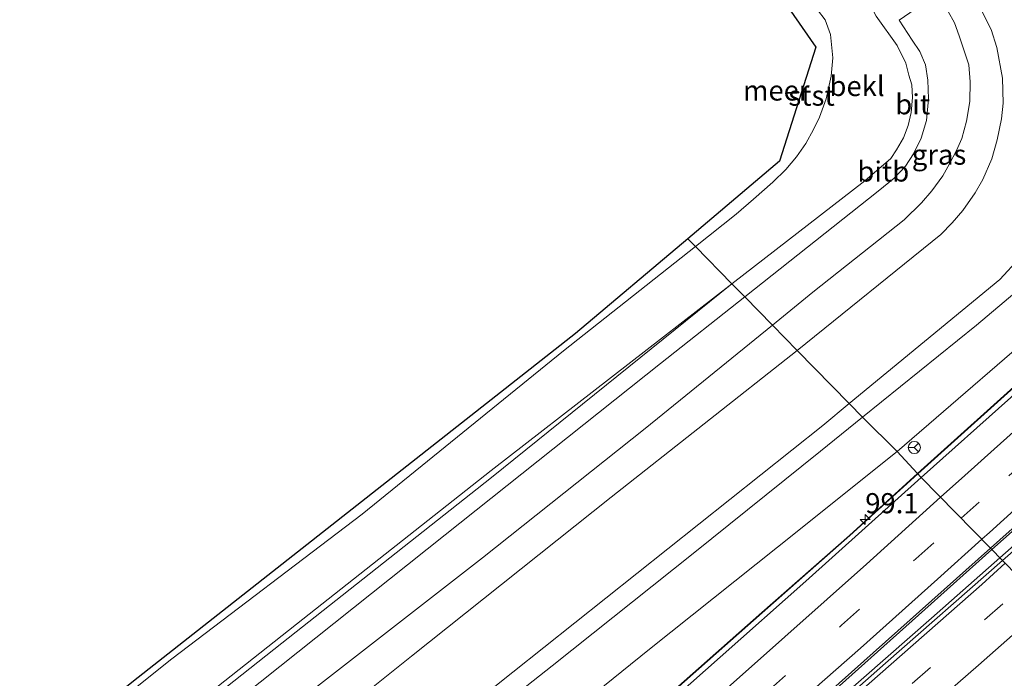
# Model space of a CAD drawing. Units: metres. Extents: x 168102 to 180001, y 512498 to 518753.
# Drawn here: x 172829 to 172951, y 514298 to 514380 of the extents above; entities that cross this region are included whole.
import ezdxf
from ezdxf.enums import TextEntityAlignment as Align

# ---------------------------------------------------------------- set-up
doc = ezdxf.new("R2010")
doc.units = ezdxf.units.M
doc.linetypes.add('VW-3-9_STREEP', pattern=[12, 3, -9])
doc.layers.get('0').update_dxf_attribs({"lineweight": 25})
for name, color, linetype, lineweight in [('B-ME-AM-KILOMETR-S-B1', 7, 'Continuous', 18), ('B-ME-BV-GELEIDECONSTRUCTIE-ANTIVERBLINDINGSSCHERM-L-B1', 213, 'BV-ANTIVERBLINDINGSSCHERM', 18), ('B-ME-BV-GELEIDECONSTRUCTIE-GELEIDERAIL-L-B1', 213, 'BV-GELEIDERAIL', 18), ('B-ME-GW-KRUINLIJN-L-B1', 93, 'Continuous', 18), ('B-ME-GW-TEENLIJN-L-B1', 93, 'Continuous', 18), ('B-ME-IE-GRASLAND-GV-B6', 93, 'Continuous', 18), ('B-ME-IE-HULPGEOMETRIE-L-B1', 53, 'Continuous', 18), ('B-ME-KG-KADASTRAAL-OPNAMEDTMGRENS-L-B1', 10, 'Continuous', 25), ('B-ME-OB-BEKLEDING-GV-B6', 253, 'Continuous', 18), ('B-ME-OB-WATERLIJN-L-B1', 133, 'OB-WATERLIJN', 18), ('B-ME-OG-WATER-GV-B6', 153, 'Continuous', 18), ('B-ME-VH-VERH_SOORT-BITUMEN-GV-B6', 8, 'IE-TERREINAFSCHEIDING-NATUURLIJK-HOUTWAL', 18), ('B-ME-VH-VERH_SOORT-KLINKERS-GV-B6', 8, 'IE-TERREINAFSCHEIDING-NATUURLIJK-HOUTWAL', 18), ('B-ME-VW-MARKERING-39STREEP-015-L-B1', 255, 'VW-3-9_STREEP', 18), ('B-ME-VW-MARKERING-STREEP-015-L-B1', 7, 'Continuous', 18), ('B-ME-VW-MEUBILAIR_WEGMEUBILAIR-RONA-S-B1', 8, 'Continuous', 18)]:
    doc.layers.add(name, color=color, linetype=linetype, lineweight=lineweight)
doc.styles.add('NLCS-ISO', font='NLCS-ISO.TTF')
doc.linetypes.add('BV-ANTIVERBLINDINGSSCHERM', pattern='A,2,-1,[22,NLCS.SHX,S=1,R=0,X=0,Y=0],-1', length=4)
doc.linetypes.add('BV-GELEIDERAIL', pattern='A,10,-3,[108,NLCS.SHX,S=1,R=0,X=0,Y=0],-3', length=16)
doc.linetypes.add('IE-TERREINAFSCHEIDING-NATUURLIJK-HOUTWAL', pattern='A,7,-1.5,[67,NLCS.SHX,S=0.75,R=45,X=0,Y=0],-1.5,7,-1.5,[70,NLCS.SHX,S=0.75,R=0,X=0,Y=0],-1.5', length=20)
doc.linetypes.add('OB-WATERLIJN', pattern='A,10,[32,NLCS.SHX,S=2,R=0,X=0,Y=0],-12', length=22)

# ---------------------------------------------------------------- blocks, each defined once
blk = doc.blocks.new('wegwijzer')
for q in [(-0.53, -0.53), (0, 0.75), (0.53, -0.53)]:
    blk.add_line((0, 0), q)
blk.add_circle((0, 0), 0.75)
blk = doc.blocks.new('hecto')
for p, q in [((0, 0.625), (-0.625, 0)), ((0, -0.625), (0, 0.625)), ((-0.625, 0), (0.625, 0)), ((0.625, 0), (0, -0.625))]:
    blk.add_line(p, q)

msp = doc.modelspace()

# ---------------------------------------------------------------- linework, layer by layer
at = {"layer": 'B-ME-BV-GELEIDECONSTRUCTIE-ANTIVERBLINDINGSSCHERM-L-B1'}
for points in [[(172940.0805, 514323.2006, 9.1363), (172954.5083, 514336.1764, 8.6645), (172964.6102, 514345.4574, 8.4886), (172972.3672, 514352.5974, 8.3361), (172978.9932, 514358.6824, 8.1302), (172986.1662, 514365.2564, 7.9527), (172994.7982, 514373.1893, 7.776), (173003.3662, 514381.2383, 7.5262), (173004.9202, 514382.6763, 7.4459)], [(172789.9518, 514189.6723, 12.9236), (172790.4606, 514190.1934, 12.9235), (172798.9913, 514198.6301, 12.5607), (172799.4978, 514199.0898, 12.4368), (172802.6115, 514201.8035, 12.3217), (172813.9772, 514211.8072, 12.2952), (172828.1818, 514224.2454, 11.7907), (172841.5937, 514236.226, 11.5264), (172847.7223, 514241.7579, 11.2432), (172854.6197, 514247.7724, 11.1771), (172862.6733, 514254.6782, 10.9317), (172868.808, 514260.1075, 10.8373), (172877.689, 514267.8081, 10.5824), (172885.655, 514274.8889, 10.4314), (172893.6964, 514281.9998, 10.1482), (172902.7372, 514290.0442, 9.9782), (172911.0966, 514297.431, 9.7894), (172920.7283, 514305.9219, 9.6195), (172931.6064, 514315.5152, 9.223), (172940.0805, 514323.2006, 9.1363)]]:
    msp.add_polyline3d(points, dxfattribs=at)
at = {"layer": 'B-ME-BV-GELEIDECONSTRUCTIE-GELEIDERAIL-L-B1'}
for points in [[(172940.118, 514323.161, 8.446), (172954.547, 514336.137, 8.155), (172964.648, 514345.417, 7.925), (172972.406, 514352.557, 7.747), (172979.031, 514358.643, 7.602), (172986.204, 514365.217, 7.398), (172994.836, 514373.15, 7.177), (173003.405, 514381.198, 6.999), (173010.673, 514387.926, 6.829), (173016.583, 514393.541, 6.693), (173021.318, 514398.192, 6.578)], [(172949.2935, 514313.7633, 8.8451), (172956.9287, 514320.5184, 8.7179), (172964.8469, 514327.6425, 8.4465), (172970.7772, 514332.9971, 8.3403), (172976.7579, 514338.2745, 8.1751), (172982.6401, 514343.6431, 8.0748), (172987.6192, 514348.2333, 7.9745), (172998.2353, 514357.945, 7.693), (173027.632, 514384.944, 6.934), (173029.799, 514386.931, 6.905), (173032.8411, 514389.9272, 6.9593)], [(173019.6732, 514374.6355, 7.4254), (172998.6894, 514355.707, 7.749), (172989.9617, 514347.8415, 7.9693), (172978.6753, 514337.9122, 8.2), (172967.8625, 514328.21, 8.3983), (172958.8033, 514320.2414, 8.6874), (172950.3053, 514312.7295, 8.8844)], [(172799.0249, 514198.5931, 11.9164), (172799.531, 514199.0524, 11.9164), (172802.6444, 514201.7659, 11.8757), (172814.0102, 514211.7696, 11.7004), (172828.2151, 514224.2081, 11.3942), (172841.6271, 514236.1888, 11.0261), (172847.7555, 514241.7205, 10.8656), (172854.6524, 514247.7345, 10.7806), (172862.7061, 514254.6405, 10.6013), (172868.8409, 514260.0699, 10.4125), (172877.722, 514267.7706, 10.1576), (172885.6882, 514274.8514, 9.9782), (172893.7296, 514281.9623, 9.7706), (172902.7704, 514290.0068, 9.4496), (172911.1297, 514297.3936, 9.2608), (172920.7613, 514305.8844, 9.0626), (172931.6397, 514315.4779, 8.7982), (172940.118, 514323.161, 8.446)], [(172926.0763, 514292.9839, 9.4413), (172940.9524, 514306.2933, 9.0448), (172949.2935, 514313.7633, 8.8451)], [(172950.3053, 514312.7295, 8.8844), (172941.7818, 514305.2244, 9.0496), (172930.6861, 514295.5161, 9.3635), (172925.8896, 514291.2778, 9.4708), (172913.9445, 514280.6286, 9.7847), (172904.8844, 514272.6821, 10.0077), (172895.9987, 514264.8087, 10.2638), (172884.9235, 514255.1455, 10.4703), (172874.9026, 514246.2759, 10.7181), (172867.9199, 514240.1593, 10.9329)]]:
    msp.add_polyline3d(points, dxfattribs=at)
at = {"layer": 'B-ME-GW-KRUINLIJN-L-B1'}
for points in [[(172937.541, 514325.92, 7.652), (172958.46, 514343.975, 7.205), (172979.324, 514363.289, 6.484), (172997.335, 514379.673, 6.113), (173007.72, 514389.12, 5.899), (173007.5057, 514389.376, 5.822), (173008.955, 514390.715, 5.88), (173009.199, 514390.466, 5.869), (173015.346, 514396.058, 5.742), (173031.363, 514412.214, 5.288)], [(172941.279, 514409.158, 5.323), (172948.865, 514398.802, 5.349), (172952.642, 514393.697, 5.405), (172958.359, 514386.227, 5.371), (172959.954, 514383.767, 5.277), (172960.236, 514382.177, 5.163), (172960.364, 514378.459, 4.827), (172960.233, 514375.09, 4.627), (172960.245, 514369.367, 4.589), (172960.058, 514365.988, 4.555), (172959.014, 514362.312, 4.559), (172956.699, 514356.537, 4.576), (172954.763, 514352.614, 4.709), (172952.72, 514349.943, 4.717), (172950.295, 514347.28, 4.688), (172931.578, 514331.864, 4.774)], [(172940.84, 514384.493, 1.497), (172941.604, 514383.51, 1.442), (172942.302, 514382.613, 1.474), (172943.85, 514380.554, 1.591), (172944.647, 514379.126, 1.591), (172945.229, 514377.522, 1.591), (172945.829, 514375.798, 1.591), (172946.427, 514373.945, 1.591), (172946.614, 514371.832, 1.591), (172946.569, 514369.39, 1.591), (172946.129, 514366.921, 1.591), (172945.584, 514364.801, 1.591), (172944.889, 514363.293, 1.591), (172944.052, 514361.619, 1.591), (172943.214, 514360.165, 1.591), (172941.862, 514358.305, 1.591), (172940.572, 514356.776, 1.591), (172938.394, 514354.695, 1.591), (172927.062, 514345.69, 1.637), (172922.042, 514341.606, 1.646)], [(172813.505, 514255.389, 1.687), (172838.964, 514275.451, 1.7), (172865.563, 514296.779, 1.654), (172886.026, 514312.745, 1.646), (172906.259, 514328.767, 1.675), (172922.042, 514341.606, 1.646)], [(172823.477, 514246.09, 4.823), (172845.682, 514263.383, 4.917), (172867.732, 514280.956, 4.903), (172889.783, 514298.53, 4.888), (172909.037, 514313.844, 4.839), (172928.292, 514329.158, 4.789), (172931.578, 514331.864, 4.774)], [(172782.4494, 514184.2511, 7.5251), (172782.3269, 514184.3854, 7.3947), (172780.034, 514188.408, 7.882), (172779.459, 514189.674, 7.882), (172779.257, 514190.579, 7.931), (172779.215, 514191.665, 7.931), (172779.374, 514193.328, 7.931), (172779.846, 514194.896, 7.931), (172780.06, 514195.439, 7.931), (172780.687, 514196.832, 7.931), (172781.431, 514198.171, 7.931), (172783.488, 514200.357, 7.927), (172807.589, 514220.357, 7.825), (172834.572, 514242.184, 7.929), (172853.648, 514257.979, 7.86), (172872.793, 514274.029, 7.775), (172889.794, 514287.699, 7.856), (172906.795, 514301.37, 7.811), (172922.665, 514314.067, 7.736), (172937.541, 514325.92, 7.652)]]:
    msp.add_polyline3d(points, dxfattribs=at)
at = {"layer": 'B-ME-GW-TEENLIJN-L-B1'}
for points in [[(172932.716, 514402.387, 1.754), (172941.657, 514390.361, 1.673), (172942.287, 514390.848, 1.733), (172944.974, 514387.544, 1.646), (172944.589, 514386.197, 1.638), (172946.92, 514382.672, 1.69), (172948.001, 514380.671, 1.715), (172949.218, 514378.329, 1.719), (172949.894, 514376.06, 1.758), (172950.609, 514372.262, 1.77), (172950.716, 514369.157, 1.8), (172950.496, 514367.226, 1.8), (172949.948, 514364.609, 1.8), (172949.277, 514362.247, 1.8), (172948.19, 514359.677, 1.753), (172947.242, 514358.036, 1.737), (172945.694, 514355.834, 1.737), (172944.353, 514354.31, 1.732), (172942.956, 514352.855, 1.715), (172925.112, 514338.47, 1.809)], [(172923.947, 514395.453, -0.208), (172932.84, 514383.955, -0.133), (172934.946, 514379.965, -0.11), (172937.534, 514376.322, -0.087), (172938.596, 514374.146, -0.087), (172938.981, 514372.626, -0.087), (172939.338, 514371.426, -0.087), (172939.451, 514369.887, -0.087), (172939.293, 514368.009, -0.087), (172938.919, 514366.405, -0.087), (172938.32, 514364.879, -0.087), (172937.473, 514363.36, -0.087), (172936.757, 514362.315, -0.087), (172933.518, 514359.513, -0.091), (172917.018, 514346.738, -0.085)], [(172933.233, 514330.174, 5.198), (172947.37, 514341.622, 5.1), (172960.346, 514352.538, 4.946), (172963.702, 514354.904, 4.984), (172968.605, 514357.755, 5.627), (172973.518, 514360.968, 6.002), (172976.959, 514364.055, 6.227), (172990.855, 514377.269, 5.08), (172996.311, 514381.88, 5.052), (173011.01, 514395.648, 4.948)], [(172917.018, 514346.738, -0.085), (172887.174, 514322.704, -0.106), (172861.096, 514302.133, -0.07), (172837.479, 514283.427, -0.096), (172805.133, 514257.672, -0.164), (172785.447, 514242.09, -0.169), (172770.466, 514229.808, -0.059), (172763.412, 514224.623, -0.091), (172758.205, 514219.452, -0.07), (172755.032, 514215.64, -0.059), (172752.579, 514211.637, -0.112), (172750.674, 514207.753, -0.169), (172748.645, 514202.393, -0.185), (172747.638, 514196.692, -0.164), (172747.217, 514189.695, -0.112), (172747.499, 514184.227, -0.106), (172748.667, 514179.707, -0.064), (172750.969, 514173.976, 0.056), (172753.42, 514169.367, 0.056), (172756.205, 514165.394, 0.056), (172778.207, 514140.417, 0.192)], [(172815.55, 514251.391, 1.757), (172832.512, 514264.872, 1.762), (172849.475, 514278.353, 1.792), (172877.205, 514300.51, 1.887), (172902.011, 514320.243, 1.825), (172925.112, 514338.47, 1.809)], [(172933.233, 514330.174, 5.198), (172928.032, 514325.962, 5.234), (172912.182, 514313.271, 5.175), (172894.708, 514299.304, 5.187), (172879.167, 514287.09, 5.201), (172863.097, 514274.253, 5.128), (172847.2, 514261.236, 5.175), (172818.383, 514238.348, 5.29)]]:
    msp.add_polyline3d(points, dxfattribs=at)
at = {"layer": 'B-ME-IE-GRASLAND-GV-B6'}
for points in [[(172980.183, 514358.497, 6.955), (172964.988, 514344.645, 7.266), (172951.664, 514332.646, 7.631), (172940.535, 514322.714, 7.818), (172937.541, 514325.92, 7.652), (172958.46, 514343.975, 7.205), (172979.324, 514363.289, 6.484), (172997.335, 514379.673, 6.113), (173007.72, 514389.12, 5.899), (173009.925, 514386.539, 6.194), (172994.521, 514372.051, 6.569), (172980.183, 514358.497, 6.955)], [(172933.233, 514330.174, 5.198), (172931.578, 514331.864, 4.774), (172950.295, 514347.28, 4.688), (172952.72, 514349.943, 4.717), (172954.763, 514352.614, 4.709), (172956.699, 514356.537, 4.576), (172959.014, 514362.312, 4.559), (172960.058, 514365.988, 4.555), (172960.245, 514369.367, 4.589), (172960.233, 514375.09, 4.627), (172960.364, 514378.459, 4.827), (172960.236, 514382.177, 5.163)], [(172996.311, 514381.88, 5.052), (172990.855, 514377.269, 5.08), (172976.959, 514364.055, 6.227), (172973.518, 514360.968, 6.002), (172968.605, 514357.755, 5.627), (172963.702, 514354.904, 4.984), (172960.346, 514352.538, 4.946), (172947.37, 514341.622, 5.1), (172933.233, 514330.174, 5.198)], [(172997.335, 514379.673, 6.113), (172979.324, 514363.289, 6.484), (172958.46, 514343.975, 7.205), (172937.541, 514325.92, 7.652), (172933.233, 514330.174, 5.198), (172947.37, 514341.622, 5.1), (172960.346, 514352.538, 4.946), (172963.702, 514354.904, 4.984), (172968.605, 514357.755, 5.627), (172973.518, 514360.968, 6.002), (172976.959, 514364.055, 6.227), (172990.855, 514377.269, 5.08), (172996.311, 514381.88, 5.052)], [(172954.763, 514352.614, 4.709), (172952.72, 514349.943, 4.717), (172950.295, 514347.28, 4.688), (172931.578, 514331.864, 4.774), (172925.112, 514338.47, 1.809), (172942.956, 514352.855, 1.715), (172944.353, 514354.31, 1.732), (172945.694, 514355.834, 1.737), (172947.242, 514358.036, 1.737), (172948.19, 514359.677, 1.753), (172949.277, 514362.247, 1.8), (172949.948, 514364.609, 1.8), (172950.496, 514367.226, 1.8), (172950.716, 514369.157, 1.8), (172950.609, 514372.262, 1.77), (172949.894, 514376.06, 1.758), (172949.218, 514378.329, 1.719), (172948.001, 514380.671, 1.715)], [(172815.55, 514251.391, 1.757), (172832.512, 514264.872, 1.762), (172849.475, 514278.353, 1.792), (172877.205, 514300.51, 1.887), (172902.011, 514320.243, 1.825), (172925.112, 514338.47, 1.809), (172931.578, 514331.864, 4.774)], [(172931.578, 514331.864, 4.774), (172928.292, 514329.158, 4.789), (172909.037, 514313.844, 4.839), (172889.783, 514298.53, 4.888), (172867.732, 514280.956, 4.903), (172845.682, 514263.383, 4.917), (172823.477, 514246.09, 4.823)], [(172823.477, 514246.09, 4.823), (172845.682, 514263.383, 4.917), (172867.732, 514280.956, 4.903), (172889.783, 514298.53, 4.888), (172909.037, 514313.844, 4.839), (172928.292, 514329.158, 4.789), (172931.578, 514331.864, 4.774), (172933.233, 514330.174, 5.198)], [(172933.233, 514330.174, 5.198), (172937.541, 514325.92, 7.652), (172922.665, 514314.067, 7.736), (172906.795, 514301.37, 7.811), (172889.794, 514287.699, 7.856), (172872.793, 514274.029, 7.775), (172853.648, 514257.979, 7.86), (172834.572, 514242.184, 7.929), (172807.589, 514220.357, 7.825)], [(172818.383, 514238.348, 5.29), (172847.2, 514261.236, 5.175), (172863.097, 514274.253, 5.128), (172879.167, 514287.09, 5.201), (172894.708, 514299.304, 5.187), (172912.182, 514313.271, 5.175), (172928.032, 514325.962, 5.234), (172933.233, 514330.174, 5.198)], [(172933.233, 514330.174, 5.198), (172928.032, 514325.962, 5.234), (172912.182, 514313.271, 5.175), (172894.708, 514299.304, 5.187), (172879.167, 514287.09, 5.201), (172863.097, 514274.253, 5.128), (172847.2, 514261.236, 5.175), (172818.383, 514238.348, 5.29)], [(172807.589, 514220.357, 7.825), (172834.572, 514242.184, 7.929), (172853.648, 514257.979, 7.86), (172872.793, 514274.029, 7.775), (172889.794, 514287.699, 7.856), (172906.795, 514301.37, 7.811), (172922.665, 514314.067, 7.736), (172937.541, 514325.92, 7.652), (172940.535, 514322.714, 7.818)], [(172940.535, 514322.714, 7.818), (172926.201, 514309.826, 8.171), (172915.552, 514300.389, 8.468), (172902.444, 514288.76, 8.787), (172890.333, 514278.09, 9.08), (172877.443, 514266.693, 9.408), (172864.496, 514255.241, 9.794), (172847.834, 514240.586, 10.194), (172834.442, 514228.839, 10.534), (172819.211, 514215.518, 10.87)]]:
    msp.add_polyline3d(points, dxfattribs=at)
at = {"layer": 'B-ME-IE-HULPGEOMETRIE-L-B1'}
msp.add_polyline3d([(172990.54, 514271.629, 0.611), (172983.2528, 514279.0728, 1.0199), (172982.0518, 514280.2998, 1.4387), (172979.292, 514283.1186, 1.755), (172977.5064, 514284.9442, 2.9218), (172977.247, 514285.209, 3.0742), (172975.84, 514286.6464, 3.1195), (172972.456, 514290.103, 4.828), (172970.745, 514291.851, 5.368), (172967.737, 514294.924, 7.0888), (172964.356, 514298.378, 7.68), (172950.617, 514312.411, 8.175), (172949.142, 514313.918, 8.137), (172940.535, 514322.714, 7.818), (172937.541, 514325.92, 7.652), (172933.233, 514330.174, 5.198), (172931.578, 514331.864, 4.774), (172925.112, 514338.47, 1.809), (172922.042, 514341.606, 1.646), (172918.605, 514345.117, 0.495), (172917.018, 514346.738, -0.085), (172912.47, 514351.385, -0.4), (172911.544, 514352.33, -0.4)], dxfattribs=at)
at = {"layer": 'B-ME-KG-KADASTRAAL-OPNAMEDTMGRENS-L-B1'}
for points in [[(172917.458, 514390.537, -0.4), (172927.453, 514376.13, -0.4), (172922.936, 514361.948, -0.4), (172911.544, 514352.33, -0.4)], [(172911.544, 514352.33, -0.4), (172897.596, 514340.554, -0.4), (172842.701, 514297.433, -0.4), (172811.29, 514272.058, -0.4), (172782.13, 514248.721, -0.4), (172759.68, 514231.714, -0.4), (172750.744, 514222.378, -0.4), (172743.806, 514212.365, -0.4), (172740.338, 514202.352, -0.4), (172738.796, 514189.643, -0.4), (172740.338, 514176.165, -0.4), (172746.504, 514161.915, -0.4), (172748.415, 514157.922, -0.4), (172647.437, 514069.346, -0.4), (172544.192, 513979.483, -0.4), (172477.238, 513920.443, -0.4), (172390.762, 513844.882, -0.4), (172267.914, 513738.58, -0.4)]]:
    msp.add_polyline3d(points, dxfattribs=at)
at = {"layer": 'B-ME-OB-BEKLEDING-GV-B6'}
for points in [[(172942.302, 514382.613, 1.474), (172937.79, 514379.474, 0.425), (172939.414, 514376.97, 0.47), (172940.339, 514375.579, 0.466), (172941.073, 514373.94, 0.462), (172941.344, 514372.03, 0.45), (172941.437, 514369.688, 0.441), (172941.195, 514367.028, 0.429), (172940.52, 514364.819, 0.429), (172939.558, 514362.879, 0.429), (172938.56, 514361.36, 0.429), (172937.183, 514359.845, 0.429), (172935.183, 514358.223, 0.429), (172918.605, 514345.117, 0.495), (172917.018, 514346.738, -0.085), (172933.518, 514359.513, -0.091), (172936.757, 514362.315, -0.087), (172937.473, 514363.36, -0.087), (172938.32, 514364.879, -0.087), (172938.919, 514366.405, -0.087), (172939.293, 514368.009, -0.087), (172939.451, 514369.887, -0.087), (172939.338, 514371.426, -0.087), (172938.981, 514372.626, -0.087), (172938.596, 514374.146, -0.087), (172937.534, 514376.322, -0.087), (172934.946, 514379.965, -0.11)], [(172922.042, 514341.606, 1.646), (172918.605, 514345.117, 0.495), (172935.183, 514358.223, 0.429), (172937.183, 514359.845, 0.429), (172938.56, 514361.36, 0.429), (172939.558, 514362.879, 0.429), (172940.52, 514364.819, 0.429), (172941.195, 514367.028, 0.429), (172941.437, 514369.688, 0.441), (172941.344, 514372.03, 0.45), (172941.073, 514373.94, 0.462), (172940.339, 514375.579, 0.466), (172939.414, 514376.97, 0.47), (172937.79, 514379.474, 0.425), (172942.302, 514382.613, 1.474)], [(172934.946, 514379.965, -0.11), (172937.534, 514376.322, -0.087), (172938.596, 514374.146, -0.087), (172938.981, 514372.626, -0.087), (172939.338, 514371.426, -0.087), (172939.451, 514369.887, -0.087), (172939.293, 514368.009, -0.087), (172938.919, 514366.405, -0.087), (172938.32, 514364.879, -0.087), (172937.473, 514363.36, -0.087), (172936.757, 514362.315, -0.087), (172933.518, 514359.513, -0.091), (172917.018, 514346.738, -0.085), (172912.47, 514351.385, -0.4), (172917.524, 514355.383, -0.4), (172919.694, 514357.258, -0.4), (172922.096, 514359.343, -0.4), (172923.694, 514360.917, -0.4), (172925.051, 514362.52, -0.4), (172926.201, 514364.142, -0.4), (172927.163, 514365.897, -0.4), (172927.871, 514367.418, -0.4), (172928.701, 514369.726, -0.4), (172929.322, 514372.512, -0.4), (172929.537, 514374.808, -0.4), (172929.242, 514377.696, -0.4), (172928.6076, 514379.4995, -0.4), (172927.6297, 514380.7594, -0.4)], [(172943.85, 514380.554, 1.591), (172944.647, 514379.126, 1.591), (172945.229, 514377.522, 1.591), (172945.829, 514375.798, 1.591), (172946.427, 514373.945, 1.591), (172946.614, 514371.832, 1.591), (172946.569, 514369.39, 1.591), (172946.129, 514366.921, 1.591), (172945.584, 514364.801, 1.591), (172944.889, 514363.293, 1.591), (172944.052, 514361.619, 1.591), (172943.214, 514360.165, 1.591), (172941.862, 514358.305, 1.591), (172940.572, 514356.776, 1.591), (172938.394, 514354.695, 1.591), (172927.062, 514345.69, 1.637), (172922.042, 514341.606, 1.646)], [(172820.797, 514278.927, -0.4), (172847.434, 514300.184, -0.4), (172871.095, 514318.14, -0.4), (172896.078, 514338.42, -0.4), (172912.47, 514351.385, -0.4), (172917.018, 514346.738, -0.085), (172887.11, 514323.581, -0.075), (172862.947, 514304.498, -0.096), (172838.785, 514285.415, -0.116), (172812.547, 514264.738, -0.109)], [(172812.547, 514264.738, -0.109), (172838.785, 514285.415, -0.116), (172862.947, 514304.498, -0.096), (172887.11, 514323.581, -0.075), (172917.018, 514346.738, -0.085), (172887.174, 514322.704, -0.106), (172861.096, 514302.133, -0.07), (172837.479, 514283.427, -0.096), (172805.133, 514257.672, -0.164)], [(172805.133, 514257.672, -0.164), (172837.479, 514283.427, -0.096), (172861.096, 514302.133, -0.07), (172887.174, 514322.704, -0.106), (172917.018, 514346.738, -0.085), (172918.605, 514345.117, 0.495), (172908.139, 514336.842, 0.4459), (172881.412, 514315.596, 0.3842), (172856.197, 514295.522, 0.4331), (172827.786, 514273.082, 0.4263)], [(172827.786, 514273.082, 0.4263), (172856.197, 514295.522, 0.4331), (172881.412, 514315.596, 0.3842), (172908.139, 514336.842, 0.4459), (172918.605, 514345.117, 0.495), (172922.042, 514341.606, 1.646), (172906.259, 514328.767, 1.675), (172886.026, 514312.745, 1.646), (172865.563, 514296.779, 1.654), (172838.964, 514275.451, 1.7), (172813.505, 514255.389, 1.687)]]:
    msp.add_polyline3d(points, dxfattribs=at)
at = {"layer": 'B-ME-OB-WATERLIJN-L-B1'}
for points in [[(172919.0819, 514391.6445, -0.4), (172923.7728, 514385.1619, -0.4), (172927.6297, 514380.7594, -0.4), (172928.6076, 514379.4995, -0.4), (172929.242, 514377.696, -0.4), (172929.537, 514374.808, -0.4), (172929.322, 514372.512, -0.4), (172928.701, 514369.726, -0.4), (172927.871, 514367.418, -0.4), (172927.163, 514365.897, -0.4), (172926.201, 514364.142, -0.4), (172925.051, 514362.52, -0.4), (172923.694, 514360.917, -0.4), (172922.096, 514359.343, -0.4), (172919.694, 514357.258, -0.4), (172917.524, 514355.383, -0.4), (172912.47, 514351.385, -0.4)], [(172820.797, 514278.927, -0.4), (172847.434, 514300.184, -0.4), (172871.095, 514318.14, -0.4), (172896.078, 514338.42, -0.4), (172912.47, 514351.385, -0.4)]]:
    msp.add_polyline3d(points, dxfattribs=at)
at = {"layer": 'B-ME-OG-WATER-GV-B6'}
for points in [[(172919.0819, 514391.6445, -0.4), (172923.7728, 514385.1619, -0.4), (172927.6297, 514380.7594, -0.4), (172928.6076, 514379.4995, -0.4), (172929.242, 514377.696, -0.4), (172929.537, 514374.808, -0.4), (172929.322, 514372.512, -0.4), (172928.701, 514369.726, -0.4), (172927.871, 514367.418, -0.4), (172927.163, 514365.897, -0.4), (172926.201, 514364.142, -0.4), (172925.051, 514362.52, -0.4), (172923.694, 514360.917, -0.4), (172922.096, 514359.343, -0.4), (172919.694, 514357.258, -0.4), (172917.524, 514355.383, -0.4), (172912.47, 514351.385, -0.4), (172911.544, 514352.33, -0.4), (172922.936, 514361.948, -0.4), (172927.453, 514376.13, -0.4), (172917.458, 514390.537, -0.4), (172919.0819, 514391.6445, -0.4)], [(172811.29, 514272.058, -0.4), (172842.701, 514297.433, -0.4), (172897.596, 514340.554, -0.4), (172911.544, 514352.33, -0.4), (172912.47, 514351.385, -0.4), (172896.078, 514338.42, -0.4), (172871.095, 514318.14, -0.4), (172847.434, 514300.184, -0.4), (172820.797, 514278.927, -0.4)]]:
    msp.add_polyline3d(points, dxfattribs=at)
at = {"layer": 'B-ME-VH-VERH_SOORT-BITUMEN-GV-B6'}
for points in [[(173038.239, 514396.092, 5.93), (173014.476, 514373.62, 6.58), (172990.854, 514351.849, 7.12), (172967.232, 514330.079, 7.659), (172949.142, 514313.918, 8.137), (172940.535, 514322.714, 7.818), (172951.664, 514332.646, 7.631), (172964.988, 514344.645, 7.266), (172980.183, 514358.497, 6.955), (172994.521, 514372.051, 6.569), (173009.925, 514386.539, 6.194), (173010.625, 514387.197, 6.15), (173014.238, 514390.596, 6.088), (173033.262, 514408.363, 5.651)], [(172948.001, 514380.671, 1.715), (172949.218, 514378.329, 1.719), (172949.894, 514376.06, 1.758), (172950.609, 514372.262, 1.77), (172950.716, 514369.157, 1.8), (172950.496, 514367.226, 1.8), (172949.948, 514364.609, 1.8), (172949.277, 514362.247, 1.8), (172948.19, 514359.677, 1.753), (172947.242, 514358.036, 1.737), (172945.694, 514355.834, 1.737), (172944.353, 514354.31, 1.732), (172942.956, 514352.855, 1.715), (172925.112, 514338.47, 1.809), (172922.042, 514341.606, 1.646), (172927.062, 514345.69, 1.637), (172938.394, 514354.695, 1.591), (172940.572, 514356.776, 1.591), (172941.862, 514358.305, 1.591), (172943.214, 514360.165, 1.591), (172944.052, 514361.619, 1.591), (172944.889, 514363.293, 1.591), (172945.584, 514364.801, 1.591), (172946.129, 514366.921, 1.591), (172946.569, 514369.39, 1.591), (172946.614, 514371.832, 1.591), (172946.427, 514373.945, 1.591), (172945.829, 514375.798, 1.591), (172945.229, 514377.522, 1.591), (172944.647, 514379.126, 1.591), (172943.85, 514380.554, 1.591)], [(173035.976, 514360.498, 5.813), (173013.469, 514340.663, 6.384), (173001.055, 514329.897, 6.709), (172998.869, 514328.001, 6.767), (172977.231, 514309.236, 7.334), (172964.356, 514298.378, 7.68), (172950.617, 514312.411, 8.175), (172968.833, 514328.376, 7.659), (172987.813, 514345.233, 7.263), (173006.793, 514362.09, 6.867), (173018.004, 514372.33, 6.649), (173020.006, 514374.398, 6.545)], [(172813.505, 514255.389, 1.687), (172838.964, 514275.451, 1.7), (172865.563, 514296.779, 1.654), (172886.026, 514312.745, 1.646), (172906.259, 514328.767, 1.675), (172922.042, 514341.606, 1.646), (172925.112, 514338.47, 1.809), (172902.011, 514320.243, 1.825), (172877.205, 514300.51, 1.887), (172849.475, 514278.353, 1.792), (172832.512, 514264.872, 1.762), (172815.55, 514251.391, 1.757)], [(172940.535, 514322.714, 7.818), (172949.142, 514313.918, 8.137), (172930.349, 514297.177, 8.516), (172908.272, 514277.494, 9.094), (172888.764, 514260.253, 9.592), (172868.096, 514242.022, 10.081), (172848.915, 514225.097, 10.543), (172830.485, 514208.864, 11.073), (172813.834, 514194.027, 11.414)], [(172819.211, 514215.518, 10.87), (172834.442, 514228.839, 10.534), (172847.834, 514240.586, 10.194), (172864.496, 514255.241, 9.794), (172877.443, 514266.693, 9.408), (172890.333, 514278.09, 9.08), (172902.444, 514288.76, 8.787), (172915.552, 514300.389, 8.468), (172926.201, 514309.826, 8.171), (172940.535, 514322.714, 7.818)], [(172827.264, 514203.655, 11.099), (172844.321, 514218.66, 10.7811), (172860.269, 514232.819, 10.381), (172879.613, 514249.87, 9.8751), (172897.863, 514265.962, 9.398), (172917.648, 514283.374, 8.868), (172936.077, 514299.64, 8.443), (172950.617, 514312.411, 8.175), (172964.356, 514298.378, 7.68), (172939.502, 514277.418, 8.347), (172921.185, 514262.017, 8.818), (172902.869, 514246.616, 9.289), (172888.33, 514234.232, 9.599), (172869.337, 514218.07, 10.058), (172852.555, 514203.576, 10.448), (172835.774, 514189.081, 10.838), (172819.136, 514174.174, 11.253)]]:
    msp.add_polyline3d(points, dxfattribs=at)
at = {"layer": 'B-ME-VH-VERH_SOORT-KLINKERS-GV-B6'}
for points in [[(172968.833, 514328.376, 7.659), (172950.617, 514312.411, 8.175), (172949.142, 514313.918, 8.137), (172967.232, 514330.079, 7.659), (172968.833, 514328.376, 7.659)], [(172791.4178, 514174.6109, 11.9524), (172804.403, 514185.513, 11.577), (172813.834, 514194.027, 11.414), (172830.485, 514208.864, 11.073), (172848.915, 514225.097, 10.543), (172868.096, 514242.022, 10.081), (172888.764, 514260.253, 9.592), (172908.272, 514277.494, 9.094), (172930.349, 514297.177, 8.516), (172949.142, 514313.918, 8.137), (172950.617, 514312.411, 8.175), (172936.077, 514299.64, 8.443), (172917.648, 514283.374, 8.868), (172897.863, 514265.962, 9.398), (172879.613, 514249.87, 9.8751), (172860.269, 514232.819, 10.381), (172844.321, 514218.66, 10.7811), (172827.264, 514203.655, 11.099), (172812.267, 514190.506, 11.472), (172805.314, 514184.435, 11.598), (172792.5313, 514173.3389, 11.9733), (172791.4178, 514174.6109, 11.9524)]]:
    msp.add_polyline3d(points, dxfattribs=at)
at = {"layer": 'B-ME-VW-MARKERING-39STREEP-015-L-B1'}
for points in [[(172945.5005, 514317.6394, 8.1315), (172951.3908, 514322.9206, 7.9482), (172960.5906, 514331.2617, 7.7139), (172969.7641, 514339.5125, 7.5685), (172978.6832, 514347.6741, 7.3124), (172987.6106, 514355.8757, 7.1345), (172996.5369, 514364.107, 6.95), (173003.3395, 514370.312, 6.7048), (173009.1365, 514375.5077, 6.5995), (173012.6678, 514378.7589, 6.5199), (173016.2758, 514382.1051, 6.4261), (173019.9237, 514385.5246, 6.332)], [(172788.2406, 514178.2386, 11.8844), (172798.0743, 514186.9889, 11.5858), (172807.8436, 514195.5613, 11.3799), (172817.5556, 514204.1303, 11.1766), (172826.9914, 514212.4987, 11.0054), (172836.4737, 514220.8583, 10.7525), (172845.9885, 514229.2544, 10.5491), (172855.4142, 514237.5991, 10.2862), (172864.9028, 514245.9259, 10.0851), (172874.3021, 514254.3267, 9.842), (172883.7629, 514262.662, 9.5643), (172893.2743, 514271.1154, 9.3063), (172902.785, 514279.5804, 9.1055), (172912.0446, 514287.8116, 8.8401), (172921.4257, 514296.1306, 8.6119), (172930.6285, 514304.347, 8.4532), (172939.8638, 514312.5998, 8.2226), (172945.5005, 514317.6394, 8.1315)], [(172795.3332, 514170.1391, 11.8923), (172798.0832, 514172.6316, 11.8911), (172807.1324, 514180.5969, 11.706), (172816.0926, 514188.436, 11.6056), (172825.0567, 514196.3301, 11.3346), (172833.9936, 514204.1736, 11.0891), (172843.025, 514212.1725, 10.8982), (172851.9821, 514220.0632, 10.6824), (172860.9737, 514227.9561, 10.4865), (172869.9354, 514235.8414, 10.2484), (172878.9213, 514243.7338, 10.0159), (172885.6052, 514249.6413, 9.802), (172887.8873, 514251.6683, 9.7574), (172894.5561, 514257.5403, 9.6141), (172903.5586, 514265.4424, 9.3872), (172912.5241, 514273.3856, 9.1919), (172921.4922, 514281.2856, 8.939), (172930.4411, 514289.2191, 8.6972), (172939.4168, 514297.1369, 8.5446), (172948.4021, 514305.038, 8.2917), (172953.4644, 514309.5054, 8.1583)]]:
    msp.add_polyline3d(points, dxfattribs=at)
at = {"layer": 'B-ME-VW-MARKERING-STREEP-015-L-B1'}
for points in [[(173022.1661, 514392.6404, 6.1201), (173018.5182, 514389.221, 6.2096), (173014.8703, 514385.8015, 6.2996), (173011.2708, 514382.446, 6.391), (173007.7395, 514379.1949, 6.4796), (173004.0611, 514375.8083, 6.5657), (173000.2876, 514372.535, 6.6541), (172996.8466, 514369.2932, 6.7384), (172993.2856, 514366.0071, 6.8284), (172989.7081, 514362.7454, 6.9246), (172986.0227, 514359.3649, 7.019), (172982.3212, 514355.9431, 7.1068), (172978.7982, 514352.6974, 7.1869), (172975.1244, 514349.3269, 7.2343), (172971.4618, 514346.002, 7.325), (172967.675, 514342.5179, 7.371), (172964.0906, 514339.2802, 7.4439), (172960.4945, 514336.0613, 7.55), (172956.7655, 514332.7159, 7.6807), (172953.124, 514329.4218, 7.708), (172949.5755, 514326.2259, 7.8439), (172945.9518, 514322.9508, 7.9133), (172942.9294, 514320.2641, 8.0379)], [(172948.0415, 514315.0426, 8.1284), (172949.0137, 514315.8852, 8.0974), (172952.5675, 514319.0971, 7.9717), (172956.318, 514322.4448, 7.8846), (172959.9612, 514325.7733, 7.792), (172963.5246, 514328.9797, 7.6836), (172967.0837, 514332.1498, 7.5818), (172970.6362, 514335.3472, 7.5281), (172974.2379, 514338.6322, 7.4839), (172977.9287, 514341.9932, 7.457), (172981.6441, 514345.3764, 7.403), (172985.245, 514348.6676, 7.3041), (172988.7331, 514351.9099, 7.1911), (172992.3234, 514355.2184, 7.1453), (172995.8994, 514358.4993, 7.056), (172999.591, 514361.9293, 6.9377), (173003.0632, 514365.1598, 6.8379), (173006.7009, 514368.519, 6.7923), (173010.4646, 514371.7471, 6.7072), (173014.0797, 514375.0898, 6.6317), (173017.7384, 514378.4978, 6.5356), (173021.3971, 514381.9057, 6.4388)], [(172942.9294, 514320.2641, 8.0379), (172933.7193, 514311.9541, 8.1464), (172918.7116, 514298.5852, 8.5246), (172906.9314, 514288.1657, 8.816), (172898.0886, 514280.2976, 9.0361), (172887.5588, 514270.8658, 9.3244), (172877.1463, 514261.6245, 9.5445), (172868.6637, 514254.1722, 9.7522), (172860.5362, 514246.9657, 10.0002), (172848.0124, 514235.8831, 10.3133), (172833.5402, 514223.0953, 10.6822), (172819.2078, 514210.4483, 11.0003), (172813.8082, 514205.6827, 11.1206), (172808.4551, 514200.9989, 11.2433), (172801.3422, 514194.6853, 11.3735), (172796.8046, 514190.6458, 11.4963), (172789.2115, 514183.9892, 11.7071), (172785.8202, 514181.0011, 11.812)], [(172948.0415, 514315.0426, 8.1284), (172942.5401, 514310.0651, 8.2307), (172932.9708, 514301.5064, 8.4784), (172925.5089, 514294.9361, 8.6297), (172919.4153, 514289.4817, 8.771), (172909.4361, 514280.6121, 9.0736), (172904.0348, 514275.7727, 9.2211), (172897.6998, 514270.1694, 9.3724), (172890.9042, 514264.0938, 9.5042), (172883.3078, 514257.3917, 9.653), (172876.7268, 514251.5145, 9.8787), (172871.6026, 514247.0017, 9.9989), (172866.0942, 514242.1509, 10.0969), (172859.7654, 514236.5366, 10.2903), (172853.6514, 514231.1435, 10.4602), (172847.7478, 514225.9486, 10.5644), (172840.6641, 514219.6195, 10.764), (172834.408, 514214.1281, 10.9612), (172829.4731, 514209.784, 11.0542), (172825.2855, 514206.0863, 11.1224)], [(172793.0794, 514172.7129, 11.9795), (172798.9785, 514177.9012, 11.8336), (172808.2703, 514186.1768, 11.6699), (172818.1989, 514194.9399, 11.4467), (172827.2135, 514202.8963, 11.2359), (172833.7643, 514208.7233, 11.0809), (172840.5343, 514214.6536, 10.9073), (172846.9435, 514220.3237, 10.7672), (172854.3842, 514226.8698, 10.5961), (172860.1064, 514231.9061, 10.4572), (172867.5316, 514238.4168, 10.2551), (172872.9299, 514243.1487, 10.1249), (172880.8585, 514250.1687, 9.9252), (172887.5263, 514256.0708, 9.7913), (172904.3447, 514270.879, 9.366), (172918.0578, 514283.0397, 9.0278), (172934.0452, 514297.1176, 8.6434), (172948.0402, 514309.4304, 8.2813), (172950.9697, 514312.0507, 8.257)], [(172956.0761, 514306.8365, 8.0615), (172947.6318, 514299.4052, 8.2596), (172942.1655, 514294.6296, 8.3936)]]:
    msp.add_polyline3d(points, dxfattribs=at)

# ---------------------------------------------------------------- block references
at = {"layer": 'B-ME-AM-KILOMETR-S-B1', "rotation": 90}
msp.add_blockref('hecto', (172933.5722, 514317.4769, 8.04), dxfattribs=at)
at = {"layer": 'B-ME-VW-MEUBILAIR_WEGMEUBILAIR-RONA-S-B1', "rotation": 90}
msp.add_blockref('wegwijzer', (172939.6665, 514326.4271, 11.4216), dxfattribs=at)

# ---------------------------------------------------------------- texts
at = {"layer": 'B-ME-AM-KILOMETR-S-B1', "ltscale": 0.2, "style": 'NLCS-ISO'}
msp.add_text('99.1', height=2.5, dxfattribs=at).set_placement((172933.5722, 514317.4769, 8.04), align=Align.BOTTOM_LEFT)
at = {"layer": 'B-ME-IE-GRASLAND-GV-B6', "ltscale": 0.2, "style": 'NLCS-ISO'}
msp.add_text('gras', height=2.5, dxfattribs=at).set_placement((172942.738, 514362.7805), align=Align.MIDDLE_CENTER)
at = {"layer": 'B-ME-OB-BEKLEDING-GV-B6', "ltscale": 0.2, "style": 'NLCS-ISO'}
for s, p in [('bekl', (172932.5537, 514371.3021)), ('stst', (172926.9062, 514370.108)), ('bitb', (172935.8199, 514360.6846))]:
    msp.add_text(s, height=2.5, dxfattribs=at).set_placement(p, align=Align.MIDDLE_CENTER)
at = {"layer": 'B-ME-OG-WATER-GV-B6', "ltscale": 0.2, "style": 'NLCS-ISO'}
msp.add_text('meer', height=2.5, dxfattribs=at).set_placement((172922.5205, 514370.7456), align=Align.MIDDLE_CENTER)
at = {"layer": 'B-ME-VH-VERH_SOORT-BITUMEN-GV-B6', "ltscale": 0.2, "style": 'NLCS-ISO'}
msp.add_text('bit', height=2.5, dxfattribs=at).set_placement((172939.469, 514369.032), align=Align.MIDDLE_CENTER)

doc.saveas('drawing.dxf')
